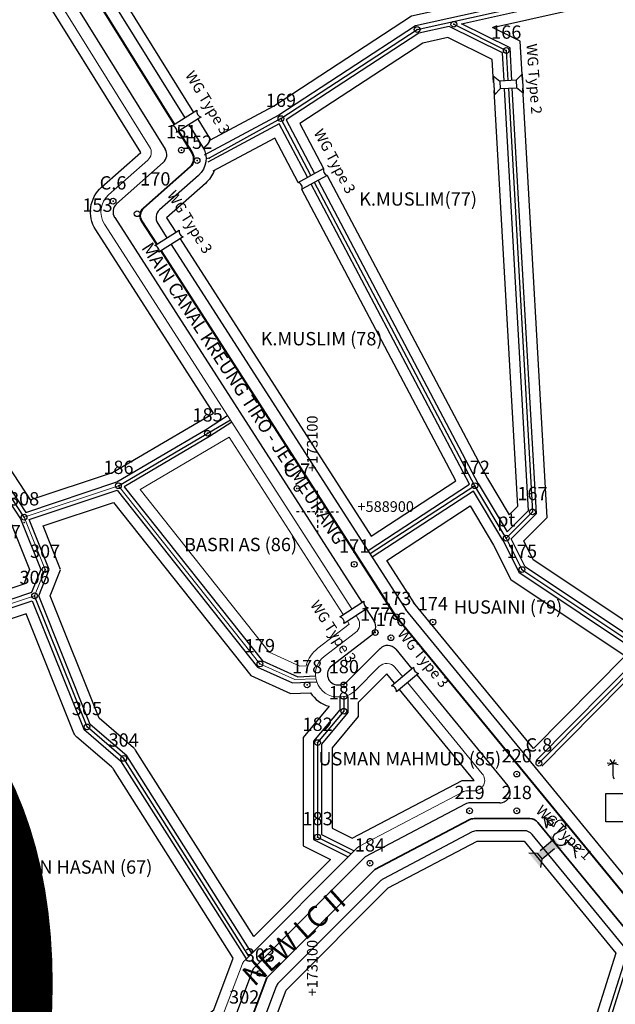
# Model space of a CAD drawing. Units: inches. Extents: x -88763 to -20466, y -21900 to 27898.
# Drawn here: x -75432 to -74296, y 15060 to 16938 of the extents above; entities that cross this region are included whole.
import ezdxf
from ezdxf.enums import TextEntityAlignment as Align

# ---------------------------------------------------------------- set-up
doc = ezdxf.new("R2010")
doc.units = ezdxf.units.IN
doc.header["$MEASUREMENT"] = 0
doc.linetypes.add('DASHDOT', pattern=[1, 0.5, -0.25, 0, -0.25])
for name, color, linetype in [('Angka', 7, 'Continuous'), ('BANGUNAN', 5, 'Continuous'), ('BATAS DESA', 6, 'Continuous'), ('BULAT1', 7, 'Continuous'), ('Double', 144, 'Continuous'), ('Grid', 7, 'Continuous'), ('Nama 1', 7, 'Continuous'), ('PATOK1', 7, 'Continuous'), ('tambak', 7, 'Continuous'), ('Tanggul', 7, 'Continuous')]:
    doc.layers.add(name, color=color, linetype=linetype)
doc.layers.add('Sal_existing', color=1, linetype='Continuous', lineweight=15)
doc.styles.add('L100', font='simplex.shx', dxfattribs={"height": 2.54})
doc.styles.add('L80', font='simplex.shx', dxfattribs={"height": 2.03})

msp = doc.modelspace()

# ---------------------------------------------------------------- hatches: boundary and pattern name
at = {"layer": 'BATAS DESA'}
h = msp.add_hatch(color=254, dxfattribs=at)
h.paths.add_polyline_path([(-74395.6, 15355.9), (-74418.5, 15383.6), (-74421.1, 15367.8), (-74411.6, 15356.4)])
h.paths.add_polyline_path([(-74435.4, 15336.6), (-74444.9, 15348.1), (-74460.9, 15348.6), (-74438, 15320.9)])
msp.add_hatch(color=254, dxfattribs=at).paths.add_polyline_path([(-74411.6, 15356.3), (-74421.1, 15367.9), (-74444.9, 15348.2), (-74435.4, 15336.6)])

# ---------------------------------------------------------------- linework, layer by layer
at = {"color": 254, "lineweight": -3}
for points in [[(-74311.2, 15520.3), (-74300.1, 15519), (-74309.9, 15515.1)], [(-74297.2, 15526.2), (-74300.1, 15519), (-74305.6, 15526.5)], [(-74300.1, 15519), (-74300.4, 15497.8), (-74299.8, 15492.6), (-74297.5, 15490)], [(-74290.3, 15516.7), (-74300.1, 15519), (-74293.6, 15520.9)]]:
    msp.add_lwpolyline(points, dxfattribs=at)
at = {"layer": 'BANGUNAN', "color": 254, "lineweight": -3}
msp.add_lwpolyline([(-74431.6, 15416.6), (-74410.9, 15411.5), (-74424.2, 15409.1), (-74426.8, 15395.9)], close=True, dxfattribs=at)
for points in [[(-74413.5, 15398.2), (-74431.6, 15416.6)], [(-74374.4, 15358.6), (-74389.5, 15374)], [(-74370.9, 15338.5), (-74374.4, 15358.6), (-74354.3, 15354.9)]]:
    msp.add_lwpolyline(points, dxfattribs=at)
msp.add_open_spline([(-74389.5, 15374), (-74390.6, 15370), (-74392.7, 15362.4), (-74408.2, 15362.1), (-74418.8, 15379.3), (-74403.6, 15390.4), (-74385.1, 15395.4), (-74395.1, 15413.5), (-74409.1, 15408.9), (-74412, 15401.9), (-74413.5, 15398.2)], degree=3, knots=[0, 0, 0, 0, 2.19934, 4.268021, 7.681409, 11.019393, 13.992759, 16.863103, 18.986773, 21.280737, 21.280737, 21.280737, 21.280737], dxfattribs=at)
at = {"layer": 'BATAS DESA', "color": 254}
for p, q in [((-74528.5, 16830.4), (-74515.9, 16820.5)), ((-74528.5, 16830.4), (-74526.4, 16794.5)), ((-74473.6, 16833.5), (-74485, 16822.3)), ((-74473.6, 16833.5), (-74471.5, 16797.7)), ((-74485, 16822.4), (-74515.9, 16820.6)), ((-74515.9, 16820.5), (-74515.1, 16805.6)), ((-74484.2, 16807.4), (-74515.1, 16805.6)), ((-74485, 16822.3), (-74484.2, 16807.5)), ((-74471.5, 16797.7), (-74484.2, 16807.5)), ((-74526.4, 16794.5), (-74515, 16805.7)), ((-74415.4, 15372.6), (-74439.2, 15352.9)), ((-74460.9, 15348.6), (-74444.9, 15348.1)), ((-74444.9, 15348.1), (-74435.4, 15336.6)), ((-74411.6, 15356.3), (-74435.4, 15336.6)), ((-74438, 15320.9), (-74435.4, 15336.7))]:
    msp.add_line(p, q, dxfattribs=at)
at = {"layer": 'BULAT1', "color": 254, "ltscale": 10}
for centre in [(-74673.7, 16919), (-74603.7, 16929), (-74503.7, 16879), (-74933.7, 16749), (-75123.7, 16689), (-75093.7, 16669), (-75254, 16591.5), (-75208, 16567.6), (-75073.7, 16149), (-75243.7, 16049), (-74903, 16043.7), (-74563.7, 16049), (-74453.7, 15999), (-75423.7, 15989), (-74503.7, 15949), (-75383.7, 15889), (-74793.7, 15899), (-74473.7, 15889), (-75403.7, 15839), (-74713.7, 15799), (-74643.7, 15789), (-74753.7, 15769), (-74723.7, 15759), (-74973.7, 15709), (-74883.7, 15669), (-74813.7, 15669), (-74813.7, 15619), (-75303.7, 15589), (-74863.7, 15559), (-75233.7, 15529), (-74441.4, 15519.6), (-74483.7, 15499), (-74573.7, 15429), (-74483.7, 15429), (-74863.7, 15379), (-74763.7, 15329), (-74973.7, 15119)]:
    msp.add_circle(centre, 5.5, dxfattribs=at)
for p in [(-74673.7, 16919), (-74603.7, 16929), (-74503.7, 16879), (-74933.7, 16749), (-75123.7, 16689), (-75093.7, 16669), (-75070.9, 16673.3), (-75254, 16591.5), (-75073.7, 16149), (-75243.7, 16049), (-74903, 16043.7), (-74563.7, 16049), (-74453.7, 15999), (-75423.7, 15989), (-75423.7, 15979), (-74503.7, 15949), (-75383.7, 15889), (-74793.7, 15899), (-74473.7, 15889), (-75403.7, 15839), (-74713.7, 15799), (-74643.7, 15789), (-74753.7, 15769), (-74723.7, 15759), (-74973.7, 15709), (-74883.7, 15669), (-74813.7, 15669), (-74813.7, 15619), (-75303.7, 15589), (-74863.7, 15559), (-75233.7, 15529), (-74441.4, 15519.6), (-74483.7, 15499), (-74573.7, 15429), (-74483.7, 15429), (-74863.7, 15379), (-74763.7, 15329), (-74973.7, 15119)]:
    msp.add_point(p, dxfattribs=at)
at = {"layer": 'Double', "color": 254}
for p, q in [((-75140.5, 16735.6), (-75093.9, 16764.9)), ((-75086.2, 16752.1), (-75132.7, 16722.8)), ((-74900.6, 16627.4), (-74852.4, 16654)), ((-74845.4, 16640.7), (-74893.5, 16614.2)), ((-75174.3, 16506.9), (-75128, 16536.6)), ((-75120.1, 16523.8), (-75166.4, 16494.1)), ((-74821.3, 15799), (-74775.2, 15829)), ((-74767.2, 15816.3), (-74813.3, 15786.3)), ((-74722.6, 15667.3), (-74680.5, 15702.7)), ((-74671.1, 15691), (-74713.2, 15655.7))]:
    msp.add_line(p, q, dxfattribs=at)
for points in [[(-74436.1, 15514.3), (-74231.4, 15720.7), (-74156.7, 15702), (-73771.3, 15455), (-73773.5, 15335.7), (-73831.8, 15118), (-73799.2, 15061.2), (-73430.3, 15242.3), (-73178.3, 15357.8), (-73205.1, 15375.4), (-73477, 15553.6), (-73526.5, 15801.1), (-73615, 16023.1), (-74248.7, 17055.1), (-74418.3, 17194.2), (-74711.8, 17589), (-74840.2, 17510), (-74901.7, 17610), (-75428.3, 17205)], [(-74832.9, 17429.9), (-74782.4, 17242.5), (-74840.4, 17207.8), (-74338.6, 17001.2), (-74676.7, 16926), (-74937.6, 16755.5), (-75080.2, 16679.4)], [(-75449.6, 17121.4), (-75589.3, 17042.9), (-75703.1, 16941), (-75772.5, 16962.1), (-76108.3, 16743.6), (-76128.4, 16713.4), (-76246.6, 16644.5), (-76256.1, 16550.1), (-76217.3, 16453.2), (-76116.4, 16352.3), (-75914.6, 16063.4), (-75819.1, 16245), (-75630.8, 16318.2), (-75420.6, 15997.9), (-75246.6, 16056.1), (-75077.7, 16155.4), (-75035.3, 16182.6)], [(-74493, 16821.9), (-74496.5, 16883.8), (-74589.2, 16930.1), (-74314.4, 16991.2), (-74312.3, 16990.3), (-74256.2, 17038.7), (-73628.4, 16016.3)], [(-74473, 16822.1), (-74477.2, 16896.5), (-74529.8, 16922.8), (-74316.2, 16970.3), (-74308.6, 16967.1), (-74260.9, 17008.2), (-73656.8, 16024.3), (-73704, 15999.9)], [(-74507.9, 16821.1), (-74511, 16874.2), (-74612.4, 16925), (-74670.8, 16912), (-74923.9, 16746.5), (-74869.9, 16644.3)], [(-74527.8, 16817.7), (-74530.3, 16861.5), (-74615, 16903.9), (-74662.9, 16893.2), (-74897.7, 16739.7), (-74852.4, 16654)], [(-74557.3, 16052.9), (-74502.2, 15961.1), (-74461.4, 16001.9), (-74507.1, 16806.1)], [(-73707.3, 15975.7), (-74025.7, 15811), (-74155.3, 15717.1), (-74230.6, 15736), (-74467.9, 15894.1), (-74494.6, 15947.5), (-74446, 15996.1), (-74492.1, 16807)], [(-73717.3, 15993), (-74036.2, 15828.1), (-74159.5, 15738.8), (-74222.4, 15754.5), (-74452.4, 15907.8), (-74470.3, 15943.6), (-74425.6, 15988.3), (-74472.1, 16807.1)], [(-74845.4, 16640.7), (-74539.8, 16062.5), (-74498.3, 15993.4), (-74481.9, 16009.7), (-74526.9, 16802.7)], [(-74883, 16637.1), (-74936.8, 16738.8), (-75073.1, 16666.1)], [(-74767.5, 15925.1), (-74573.6, 16051.6), (-74876, 16623.8)], [(-74862.9, 16631.1), (-74557.2, 16052.7)], [(-75996.9, 15956.9), (-76027.7, 15993.5), (-76157.2, 16192.7), (-76204.1, 16286.4), (-76125.4, 16338.9), (-75912.8, 16034.6), (-75808.4, 16233), (-75636.7, 16299.8), (-75430.4, 15985.5), (-75391.8, 15889), (-75409.4, 15845), (-75489, 15818.5), (-75570.1, 16061.8), (-75872.8, 15809.5), (-75987.2, 15945.4)], [(-75027.2, 16170), (-75069.8, 16142.6), (-75232.5, 16046.9), (-74969, 15715.1), (-74901.1, 15684.6), (-74867.9, 15686.5)], [(-75449, 15978.1), (-75413.3, 15889), (-75424.5, 15861.1), (-75476.3, 15843.8), (-75560.4, 16095.9), (-75870.3, 15837.6), (-75972, 15958.4)], [(-74989.1, 15157.3), (-75228, 15534), (-75297.4, 15593.5), (-75395.7, 15839), (-75375.7, 15889), (-75413.8, 15984.4), (-75246.4, 16040.3), (-74978.5, 15702.9), (-74911.4, 15672.8), (-74865.5, 15674.7)], [(-74510.3, 15945.4), (-74566.2, 16038.5), (-74759.4, 15912.5)], [(-74677.6, 15822.3), (-74731.8, 15906.6), (-74572.6, 16010.4), (-74527.9, 15935.8), (-74495.1, 15870.2), (-74276.8, 15724.7), (-74451.9, 15548), (-74680.5, 15826.3)], [(-74510.4, 15945.7), (-74479.5, 15883.9), (-74245.5, 15727.8), (-74446.7, 15524.9)], [(-75465.8, 15072.6), (-75636.4, 15262), (-75656, 15675.4), (-75490.2, 15802.3), (-75408.1, 15829.7), (-75310, 15584.5), (-75239.5, 15524), (-75000, 15146.5)], [(-74821.2, 15646), (-74821.2, 15621.7), (-74871.2, 15561.7), (-74871.2, 15374.4), (-74805.1, 15341.3)], [(-74806.2, 15647), (-74806.2, 15616.3), (-74856.2, 15556.3), (-74856.2, 15383.6), (-74794, 15352.5)], [(-74272, 15162), (-74361.4, 14879.5), (-74340.8, 14765.9), (-74253, 14648.9), (-74373.3, 14478.5), (-74201.4, 14286.4), (-74211.4, 14137.1), (-73860.1, 13565.1)]]:
    msp.add_lwpolyline(points, dxfattribs=at)
for points in [[(-75623, 16342.8), (-75412.4, 16021.8), (-75256.9, 16073.7, 0.052348), (-75253.1, 16075.4), (-75062.3, 16187.6), (-75287.1, 16537.2, -0.369779), (-75275.9, 16618.4), (-75201.2, 16684.6), (-75420.7, 17037.1)], [(-75354.1, 15889), (-75387.4, 15972.2), (-75253.4, 16016.9), (-74991.1, 15686.7), (-74915.3, 15652.6), (-74877.4, 15654.2, 0.180473), (-74841.8, 15628.3), (-74891.2, 15569), (-74891.2, 15362), (-74838.9, 15335.9), (-74985.6, 15189.1), (-75211.1, 15544.7, 0.074392), (-75215, 15549.2), (-75280.7, 15605.5), (-75374.1, 15839), (-75354.4, 15888.2)], [(-75302.2, 14950.3), (-75255.7, 14903.8), (-75061.9, 15049.2), (-75024.8, 15148.1), (-75253.1, 15508.3, 0.074392), (-75257, 15512.8), (-75323, 15569.3, -0.121001), (-75328.6, 15577.1), (-75419.6, 15804.7), (-75477.5, 15785.5, 0.083085), (-75483.3, 15782.4), (-75635.6, 15665.9), (-75616.7, 15270.1), (-75455.2, 15090.6, 0.077632), (-75450.4, 15086.7), (-75422.2, 15070.3), (-75312.8, 14960.9)], [(-74161.1, 13524.6), (-74376.5, 13836.9), (-74441.6, 13793.4), (-74555.1, 13890.6), (-74546, 13989.9), (-74565.9, 14109.2), (-74504.4, 14519), (-74970.9, 14966.4, 0.073862), (-74965.2, 14976.7), (-74923.8, 15086.9), (-74728.9, 15281.8), (-74559.4, 15371), (-74469.6, 15371), (-74294.4, 15157.7), (-74382, 14880.8), (-74359.6, 14757.7), (-74277.7, 14648.5), (-74398.8, 14477), (-74221.9, 14279.3), (-74231.8, 14132.1), (-73877.2, 13554.6)]]:
    msp.add_lwpolyline(points, format="xyb", dxfattribs=at)
for centre, radius, start, end in [((-75083.3, 16762.6), 10.9, 167.7908, 254.7222), ((-75142.7, 16725.5), 10.3, 344.688, 77.7744), ((-74841.9, 16651.1), 10.9, 164.5604, 251.4918), ((-74903.3, 16617.4), 10.3, 341.4576, 74.544), ((-75117.3, 16534.3), 10.9, 168.2822, 255.2136), ((-75176.4, 16496.8), 10.3, 345.1794, 78.2658), ((-74765.2, 15826.4), 10.3, 165.6098, 258.6962), ((-74824, 15788.4), 10.9, 348.7126, 75.644), ((-74669.7, 15701.9), 10.9, 175.6914, 262.6228), ((-74723.4, 15657), 10.3, 352.5886, 85.675)]:
    msp.add_arc(centre, radius, start, end, dxfattribs=at)
at = {"layer": 'Grid', "color": 254, "linetype": 'DASHDOT', "lineweight": 30, "ltscale": 10}
for points in [[(-74863.7, 16004), (-74863.7, 16039)], [(-74868.7, 15999), (-74903.7, 15999)], [(-74858.7, 15999), (-74823.7, 15999)], [(-74863.7, 15994), (-74863.7, 15959)]]:
    msp.add_lwpolyline(points, dxfattribs=at)
msp.add_point((-74863.7, 15999), dxfattribs=at)
at = {"layer": 'Sal_existing', "color": 254, "lineweight": 30, "ltscale": 10}
for p, q in [((-75382.8, 17057.6), (-75154.5, 16690.9)), ((-75158.2, 16665.3), (-75247.4, 16586.2)), ((-75250.9, 16560.4), (-74779, 15826.6)), ((-74770.9, 15813.9), (-74755.8, 15790.5)), ((-74760.4, 15763.8), (-74837.1, 15704.9)), ((-74807.9, 15674.9), (-74744.2, 15738.5)), ((-74714.6, 15737.1), (-74684, 15699.8)), ((-74674.5, 15688.2), (-74500.7, 15476.7)), ((-74824.9, 15669), (-74822, 15669)), ((-74581.8, 15441.7), (-74772.7, 15341.2)), ((-74516.2, 15444), (-74572.5, 15444)), ((-74772.7, 15341.2), (-74986.6, 15127.3)), ((-74986.6, 15127.3), (-75024, 15027.8))]:
    msp.add_line(p, q, dxfattribs=at)
at = {"layer": 'Sal_existing', "color": 254, "lineweight": 35, "ltscale": 10}
for p, q in [((-74754.7, 15316.8), (-74574.4, 15411.7)), ((-74565.1, 15414), (-74458.7, 15414)), ((-74443.2, 15406.7), (-74189.4, 15097.7)), ((-74960.8, 15110.7), (-74754.7, 15316.8)), ((-75003, 14998.2), (-74960.8, 15110.7))]:
    msp.add_line(p, q, dxfattribs=at)
at = {"layer": 'Sal_existing', "color": 254, "lineweight": 40}
for points in [[(-75136.7, 16738), (-75423.7, 17199), (-75785.2, 17686.3), (-75853.7, 17719), (-75929.3, 17719, -0.21199), (-75936.7, 17722.3), (-76056.9, 17855.2)], [(-75170.5, 16509.3), (-75198.8, 16553.2, -0.369779), (-75195.2, 16579), (-75106.4, 16657.8, 0.365636), (-75102.7, 16683.3), (-75128.8, 16725.3)]]:
    msp.add_lwpolyline(points, format="xyb", dxfattribs=at)
at = {"layer": 'Sal_existing', "color": 254, "ltscale": 10}
for points in [[(-74798.3, 15814), (-75270.3, 16548, -0.369779), (-75262.6, 16603.4), (-75187.9, 16669.6, 0.365636), (-75184.2, 16695.2), (-75405.8, 17051)], [(-74806.9, 15790.5), (-74803.4, 15785), (-74863.3, 15738.9, 0.163787), (-74885.7, 15705.6), (-74897.4, 15704.9), (-74956.4, 15731.4), (-75202.5, 16041.4), (-75032.5, 16141.3), (-74815, 15803.1)], [(-74701.6, 15685), (-74716.3, 15702.9, 0.443136), (-74745.9, 15704.3), (-74791.6, 15658.6, -0.204929), (-74823, 15646, 0.011562), (-74823.9, 15646, -0.724919), (-74851.1, 15723.1), (-74791.2, 15769.2, 0.389763), (-74786.6, 15795.8), (-74790.2, 15801.4)], [(-75316.3, 14936.1), (-75269.8, 14889.6, 0.373238), (-75243.7, 14887.8), (-75049.9, 15033.2, 0.143096), (-75043.1, 15042.1), (-75007.9, 15136, -0.107063), (-75003.4, 15143.1), (-74788.7, 15357.8, -0.075372), (-74783.8, 15361.4), (-74587.5, 15464.7, -0.121715), (-74578.2, 15467), (-74564.9, 15467, 0.6334), (-74549.4, 15499.7), (-74692.1, 15673.4)]]:
    msp.add_lwpolyline(points, format="xyb", dxfattribs=at)
at = {"layer": 'Sal_existing', "color": 254, "lineweight": 40}
msp.add_lwpolyline([(-74048, 14988.6), (-74713.7, 15799), (-75162.4, 16496.7)], dxfattribs=at)
at = {"layer": 'Sal_existing', "color": 254}
msp.add_lwpolyline([(-75992.6, 15940.9), (-75873.7, 15799), (-75573.6, 16049), (-75493.7, 15809), (-75403.7, 15839), (-75383.7, 15889), (-75423.7, 15989), (-75243.7, 16049), (-74973.7, 15709), (-74907.3, 15679.5), (-74867.1, 15680.5)], dxfattribs=at)
at = {"layer": 'Sal_existing', "color": 254, "lineweight": 30, "ltscale": 10}
for centre, start, end in [((-75171.4, 16680.3), 311.5712, 31.9081), ((-75234.1, 16571.2), 131.5712, 212.7446), ((-74772.6, 15779.7), 307.5686, 32.7446), ((-74729.9, 15724.2), 40.1899, 135.7892), ((-74824.9, 15689), 127.5686, 270), ((-74822, 15689), 270, 315), ((-74516.2, 15464), 270, 39.4007), ((-74572.5, 15424), 90, 117.7585)]:
    msp.add_arc(centre, 20, start, end, dxfattribs=at)
at = {"layer": 'Sal_existing', "color": 254, "lineweight": 35, "ltscale": 10}
for centre, start, end in [((-74565.1, 15394), 90, 117.7585), ((-74458.7, 15394), 39.4007, 90)]:
    msp.add_arc(centre, 20, start, end, dxfattribs=at)
at = {"layer": 'tambak', "color": 254, "lineweight": -3, "ltscale": 10}
for points in [[(-74876.5, 16640.7), (-74933.7, 16749), (-74673.7, 16919), (-74313.7, 16999), (-74823.7, 17209), (-74773.7, 17239), (-74825.8, 17432.3)], [(-74603.7, 16929), (-74503.7, 16879), (-74500.5, 16821.5)], [(-74499.6, 16806.5), (-74453.7, 15999), (-74503.7, 15949), (-74563.7, 16049), (-74869.5, 16627.4)], [(-74933.7, 16749), (-75070.9, 16673.3), (-75076.6, 16672.2)], [(-75423.7, 15989), (-75633.7, 16309), (-75813.7, 16239), (-75913.7, 16049), (-76123.7, 16349), (-76213.7, 16289), (-76163.7, 16189), (-76613.7, 15869), (-76639.4, 15856.2)], [(-75243.7, 16049), (-75030.2, 16174.6)], [(-74563.7, 16049), (-74763.4, 15918.8)], [(-74503.7, 15949), (-74473.7, 15889), (-74233.7, 15729), (-74441.4, 15519.6)], [(-74994.6, 15151.9), (-75233.7, 15529), (-75303.7, 15589), (-75403.7, 15839)], [(-74813.7, 15646), (-74813.7, 15619), (-74863.7, 15559), (-74863.7, 15379), (-74799.6, 15346.9)], [(-74266.4, 15155.1), (-74353.7, 14879), (-74333.7, 14769), (-74243.7, 14649), (-74363.7, 14479), (-74193.7, 14289), (-74203.7, 14139), (-73853.7, 13569)]]:
    msp.add_lwpolyline(points, dxfattribs=at)
msp.add_lwpolyline([(-74217.6, 15461.8), (-74217.6, 15407.9), (-74313.9, 15407.9), (-74313.9, 15461.8)], close=True, dxfattribs=at)
at = {"layer": 'Tanggul', "color": 254}
for points in [[(-74855.8, 17437.9), (-74870.4, 17492.4), (-74911.2, 17558.6), (-75374.9, 17201.9), (-75100.3, 16760.9)], [(-75092.4, 16748.2), (-75067.8, 16708.7), (-74947.8, 16772.7), (-74684.6, 16944.8), (-74405.1, 17006.9), (-74884.8, 17204.4), (-74805.7, 17251.9), (-74851.8, 17423.4)], [(-75404.2, 17211.2), (-75117.2, 16750.3)], [(-74900.6, 16627.4), (-74945.1, 16711.7), (-75063.7, 16648.5)], [(-75126.2, 16519.9), (-74761.5, 15952.8), (-74599.8, 16058.3), (-74893.5, 16614.1)], [(-75143, 16509.1), (-74694.4, 15811.4)], [(-74030.6, 15003.5), (-74696, 15813.6)]]:
    msp.add_lwpolyline(points, dxfattribs=at)
for points in [[(-75109.3, 16737.5), (-75083.1, 16695.5, -0.365636), (-75091.1, 16640.6), (-75165.2, 16574.9, 0.369779), (-75168.8, 16549.1), (-75151.2, 16521.7)], [(-75060.9, 16650, -0.119419), (-75077.8, 16625.6), (-75151.9, 16559.9), (-75134.3, 16532.5)], [(-74207.4, 15083.4), (-74454.1, 15383.7, 0.22444), (-74469.6, 15391), (-74559.4, 15391, 0.121715), (-74568.7, 15388.7), (-74738.2, 15299.5, 0.075372), (-74743.1, 15295.9), (-74938, 15101, 0.107063), (-74942.6, 15093.9), (-74983.9, 14983.7, -0.146266), (-74990.8, 14974.6), (-75134.3, 14869.7)]]:
    msp.add_lwpolyline(points, format="xyb", dxfattribs=at)
at = {"layer": 'Tanggul', "color": 254, "ltscale": 10}
msp.add_lwpolyline([(-74716.9, 15672.1), (-74731.7, 15690.2), (-74786.2, 15635.7), (-74786.2, 15609.1), (-74836.2, 15549.1), (-74836.2, 15396), (-74797.6, 15376.7), (-74588.1, 15487), (-74564.9, 15487), (-74707.4, 15660.5)], dxfattribs=at)

# ---------------------------------------------------------------- texts
at = {"layer": 'Angka', "linetype": 'ByBlock', "insert": (-76976.7, 15509.1), "char_height": 2347.38, "width": 1397.171, "attachment_point": 4}
msp.add_mtext('{\\fBook Antiqua|b0|i0|c0|p18;5}', dxfattribs=at)
at = {"layer": 'Grid', "color": 254, "linetype": 'DASHDOT', "lineweight": 30, "ltscale": 10, "style": 'L80'}
for p in [(-74863.7, 16129), (-74863.7, 15129)]:
    msp.add_text('+173100', height=20.3, rotation=90, dxfattribs=at).set_placement(p, align=Align.CENTER)
msp.add_text('+588900', height=20.3, dxfattribs=at).set_placement((-74733.7, 15999), align=Align.CENTER)
at = {"layer": 'Nama 1', "color": 254, "ltscale": 10, "style": 'L100'}
for s, p in [('K.MUSLIM(77)', (-74671.9, 16595.8)), ('K.MUSLIM (78)', (-74856, 16329.3)), ('BASRI AS (86)', (-75010.7, 15936.8)), ('HUSAINI (79)', (-74500.3, 15817.6)), ('USMAN MAHMUD (85)', (-74687.7, 15528.2)), ('LAHMUDIN HASAN (67)', (-75362.9, 15321.7))]:
    msp.add_text(s, height=25.4, dxfattribs=at).set_placement(p, align=Align.MIDDLE_CENTER)
at = {"layer": 'PATOK1', "color": 254, "ltscale": 10, "style": 'L100'}
for s, p in [('166', (-74503.7, 16914)), ('169', (-74933.7, 16784)), ('151', (-75123.7, 16724)), ('152', (-75093.7, 16704)), ('C.6', (-75254, 16626.5)), ('170', (-75173.3, 16634.1)), ('153', (-75283.7, 16584)), ('185', (-75073.7, 16184)), ('186', (-75243.7, 16084)), ('172', (-74563.7, 16084)), ('C.7', (-74903, 16078.7)), ('308', (-75423.7, 16024)), ('167', (-74453.7, 16034)), ('pt', (-74503.7, 15984)), ('187', (-75458.6, 15961.4)), ('171', (-74793.7, 15934)), ('307', (-75383.7, 15924)), ('175', (-74473.7, 15924)), ('306', (-75403.7, 15874)), ('173', (-74713.7, 15834)), ('174', (-74643.7, 15824)), ('177', (-74753.7, 15804)), ('176', (-74723.7, 15794)), ('179', (-74973.7, 15744)), ('178', (-74883.7, 15704)), ('180', (-74813.7, 15704)), ('181', (-74813.7, 15654)), ('305', (-75303.7, 15624)), ('182', (-74863.7, 15594)), ('304', (-75233.7, 15564)), ('C.8', (-74441.4, 15554.6)), ('220', (-74483.7, 15534)), ('219', (-74573.7, 15464)), ('218', (-74483.7, 15464)), ('183', (-74863.7, 15414)), ('184', (-74763.7, 15364)), ('303', (-74973.7, 15154)), ('302', (-75003.7, 15074))]:
    msp.add_text(s, height=25.4, dxfattribs=at).set_placement(p, align=Align.MIDDLE_CENTER)
at = {"layer": 'tambak', "color": 254, "ltscale": 10, "style": 'L100'}
for s, rotation, p in [('WG Type 2', 274.0339, (-74450.4, 16824.8)), ('WG Type 3', 301.3593, (-75073.4, 16779.9)), ('WG Type 3', 298.1289, (-74831, 16667.8)), ('WG Type 3', 301.8507, (-75107.5, 16551.8)), ('WG Type 3', 302.85, (-74833.7, 15770.9)), ('WG Type 3', 309.2599, (-74662.2, 15720.4)), ('WG Type 1', 315.6982, (-74393.5, 15387.4))]:
    msp.add_text(s, height=20.32, rotation=rotation, dxfattribs=at).set_placement(p, align=Align.MIDDLE_CENTER)
at = {"layer": 'tambak', "color": 254, "attachment_point": 1}
for s, insert, char_height, width, rotation in [('{\\fBook Antiqua|b1|i0|c0|p18;MAIN CANAL KREUNG TIRO - JEUMEURANG}', (-75179.9, 16516.2), 25, 1575.701, 303.1769), ('{\\fBook Antiqua|b1|i0|c0|p18;NEW LC II}', (-75011.6, 15121.9), 40, 375.555, 42)]:
    msp.add_mtext(s, dxfattribs=dict(at, insert=insert, char_height=char_height, width=width, rotation=rotation))

doc.saveas('drawing.dxf')
